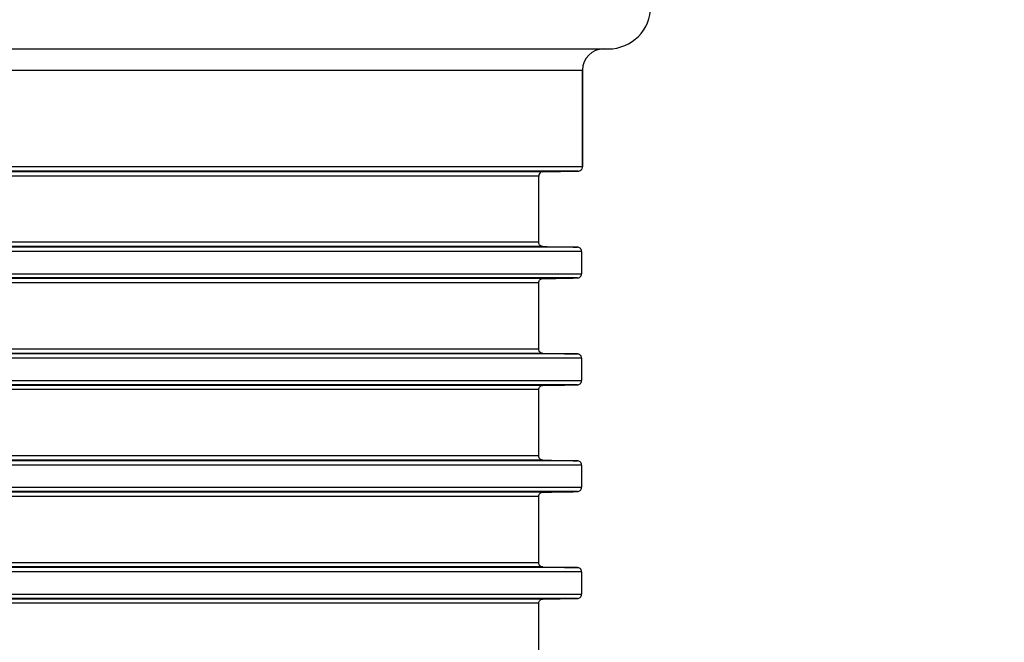
# Model space of a CAD drawing. Units: millimetres. Extents: x -24 to 395, y 0 to 329.
# Drawn here: x 103 to 149, y 266 to 295 of the extents above; entities that cross this region are included whole.
import ezdxf

# ---------------------------------------------------------------- set-up
doc = ezdxf.new("R2010")
doc.units = ezdxf.units.MM
doc.linetypes.add('AUSGEZOGEN', pattern=[0])
doc.layers.get('Defpoints').update_dxf_attribs({"linetype": 'CONTINUOUS'})
doc.layers.add('AT110_015_00_new_view_1_BL2', color=7, linetype='CONTINUOUS')
doc.layers.add('RAHMEN', color=7, linetype='AUSGEZOGEN', lineweight=18)
doc.layers.add('RAHMEN @ 2', color=7, linetype='AUSGEZOGEN', lineweight=18)
doc.styles.add('TECE Standard', font='arial.ttf')
doc.dimstyles.new('25', dxfattribs={"dimscale": 0, "dimtxt": 2.5, "dimasz": 2.5, "dimexe": 1.2, "dimexo": 0, "dimgap": 0.6, "dimtad": 1, "dimtxsty": 'TECE Standard', "dimcen": 1.5, "dimclrd": 7, "dimclre": 7, "dimazin": 2, "dimtfac": 0.7, "dimtmove": 2, "dimatfit": 3, "dimfxl": 0, "dimtolj": 1, "dimarcsym": 0})

# ---------------------------------------------------------------- blocks, each defined once
blk = doc.blocks.new('AT110_015_00_NEW_VIEW_1_BL2', base_point=(98.86, 302.645))
at = {"layer": 'AT110_015_00_new_view_1_BL2', "color": 7, "linetype": 'Continuous'}
for p, q in [((43.06, 342.145), (154.66, 342.145)), ((154.66, 342.145), (154.664, 342.145)), ((154.664, 342.145), (154.86, 342.145)), ((153.66, 336.624), (153.66, 341.145)), ((153.66, 341.145), (153.66, 336.624)), ((151.61, 333.095), (151.61, 336.196)), ((153.463, 336.424), (151.807, 336.395)), ((151.807, 336.395), (153.463, 336.424)), ((153.618, 332.667), (153.618, 331.624)), ((151.61, 328.095), (151.61, 331.196)), ((153.618, 327.667), (153.618, 326.624)), ((151.61, 323.095), (151.61, 326.196)), ((153.618, 322.667), (153.618, 321.624)), ((151.61, 318.095), (151.61, 321.196)), ((153.618, 317.667), (153.618, 316.624)), ((151.61, 313.095), (151.61, 316.196))]:
    blk.add_line(p, q, dxfattribs=at)
at = {"layer": 'AT110_015_00_new_view_1_BL2', "color": 9, "linetype": 'Continuous'}
for p, q in [((44.06, 341.145), (153.66, 341.145)), ((153.66, 336.624), (44.06, 336.624)), ((153.463, 336.424), (44.257, 336.424)), ((151.807, 336.395), (45.913, 336.395)), ((151.61, 336.196), (46.11, 336.196)), ((151.61, 333.095), (98.96, 333.095)), ((151.806, 332.895), (99.159, 332.895)), ((153.429, 332.867), (100.811, 332.867)), ((153.618, 332.667), (101.004, 332.667)), ((151.806, 331.395), (99.159, 331.395)), ((153.429, 331.424), (100.811, 331.424)), ((101.004, 331.624), (153.618, 331.624)), ((151.61, 331.196), (98.96, 331.196)), ((151.61, 328.095), (98.96, 328.095)), ((151.806, 327.895), (99.159, 327.895)), ((153.429, 327.867), (100.811, 327.867)), ((153.618, 327.667), (101.004, 327.667)), ((151.806, 326.395), (99.159, 326.395)), ((153.429, 326.424), (100.811, 326.424)), ((101.004, 326.624), (153.618, 326.624)), ((151.61, 326.196), (98.96, 326.196)), ((151.61, 323.095), (98.96, 323.095)), ((151.806, 322.895), (99.159, 322.895)), ((153.429, 322.867), (100.811, 322.867)), ((153.618, 322.667), (101.004, 322.667)), ((151.806, 321.395), (99.159, 321.395)), ((153.429, 321.424), (100.811, 321.424)), ((101.004, 321.624), (153.618, 321.624)), ((151.61, 321.196), (98.96, 321.196)), ((151.61, 318.095), (98.96, 318.095)), ((151.806, 317.895), (99.159, 317.895)), ((153.429, 317.867), (100.811, 317.867)), ((153.618, 317.667), (101.004, 317.667)), ((151.61, 316.196), (98.96, 316.196)), ((151.806, 316.395), (99.159, 316.395)), ((153.429, 316.424), (100.811, 316.424)), ((101.004, 316.624), (153.618, 316.624))]:
    blk.add_line(p, q, dxfattribs=at)
at = {"layer": 'AT110_015_00_new_view_1_BL2', "color": 7, "linetype": 'Continuous'}
for centre, radius, start, end in [((154.86, 344.145), 2, 270, 360), ((154.66, 341.145), 1, 90, 180), ((154.66, 341.145), 1, 90, 180), ((153.46, 336.624), 0.2, 280.4254, 350.5746), ((153.46, 336.624), 0.2, 280.4217, 350.5783), ((153.46, 336.624), 0.2, 350.5746, 360), ((153.46, 336.624), 0.2, 350.5783, 360), ((151.81, 336.196), 0.2, 170.5746, 180), ((151.81, 336.196), 0.2, 170.5783, 180), ((151.81, 336.196), 0.2, 100.4254, 170.5746), ((151.81, 336.196), 0.2, 100.4217, 170.5783), ((151.81, 336.196), 0.2, 91, 100.4254), ((151.81, 336.196), 0.2, 91, 100.4217), ((153.46, 336.624), 0.2, 271, 280.4254), ((153.46, 336.624), 0.2, 271, 280.4217), ((151.809, 333.095), 0.199, 180.0001, 180.4637), ((153.425, 331.611), 0.187, 271.0445, 280.0128), ((151.809, 331.196), 0.199, 179.5344, 179.9999), ((151.809, 328.095), 0.199, 180.0001, 180.4637), ((153.425, 326.611), 0.187, 271.0445, 280.0128), ((151.809, 326.196), 0.199, 179.5344, 179.9999), ((151.809, 323.095), 0.199, 180.0001, 180.4637), ((153.425, 321.611), 0.187, 271.0445, 280.0128), ((151.809, 321.196), 0.199, 179.5344, 179.9999), ((151.809, 318.095), 0.199, 180.0001, 180.4637), ((151.809, 316.196), 0.199, 179.5344, 179.9999), ((153.425, 316.611), 0.187, 271.0445, 280.0128)]:
    blk.add_arc(centre, radius, start, end, dxfattribs=at)
for points, knots in [([(151.806, 332.895), (151.784, 332.896), (151.738, 332.904), (151.674, 332.942), (151.624, 333.007), (151.61, 333.064), (151.61, 333.094)], [0, 0, 0, 0, 0.216682, 0.446856, 0.705577, 1, 1, 1, 1]), ([(153.618, 332.667), (153.618, 332.696), (153.606, 332.753), (153.558, 332.819), (153.496, 332.857), (153.45, 332.866), (153.429, 332.867)], [0, 0, 0, 0, 0.294288, 0.554167, 0.784352, 1, 1, 1, 1]), ([(151.61, 331.197), (151.61, 331.227), (151.624, 331.284), (151.674, 331.349), (151.738, 331.386), (151.784, 331.395), (151.806, 331.395)], [0, 0, 0, 0, 0.294422, 0.553143, 0.783317, 1, 1, 1, 1]), ([(153.429, 331.424), (153.45, 331.425), (153.496, 331.434), (153.558, 331.472), (153.606, 331.538), (153.618, 331.595), (153.618, 331.624)], [0, 0, 0, 0, 0.215632, 0.445813, 0.70567, 1, 1, 1, 1]), ([(151.806, 327.895), (151.784, 327.896), (151.738, 327.904), (151.674, 327.942), (151.624, 328.007), (151.61, 328.064), (151.61, 328.094)], [0, 0, 0, 0, 0.216682, 0.446856, 0.705577, 1, 1, 1, 1]), ([(153.618, 327.667), (153.618, 327.696), (153.606, 327.753), (153.558, 327.819), (153.496, 327.857), (153.45, 327.866), (153.429, 327.867)], [0, 0, 0, 0, 0.294288, 0.554167, 0.784352, 1, 1, 1, 1]), ([(151.61, 326.197), (151.61, 326.227), (151.624, 326.284), (151.674, 326.349), (151.738, 326.386), (151.784, 326.395), (151.806, 326.395)], [0, 0, 0, 0, 0.294422, 0.553143, 0.783317, 1, 1, 1, 1]), ([(153.429, 326.424), (153.45, 326.425), (153.496, 326.434), (153.558, 326.472), (153.606, 326.538), (153.618, 326.595), (153.618, 326.624)], [0, 0, 0, 0, 0.215632, 0.445813, 0.70567, 1, 1, 1, 1]), ([(151.806, 322.895), (151.784, 322.896), (151.738, 322.904), (151.674, 322.942), (151.624, 323.007), (151.61, 323.064), (151.61, 323.094)], [0, 0, 0, 0, 0.216682, 0.446856, 0.705577, 1, 1, 1, 1]), ([(153.618, 322.667), (153.618, 322.696), (153.606, 322.753), (153.558, 322.819), (153.496, 322.857), (153.45, 322.866), (153.429, 322.867)], [0, 0, 0, 0, 0.294288, 0.554167, 0.784352, 1, 1, 1, 1]), ([(151.61, 321.197), (151.61, 321.227), (151.624, 321.284), (151.674, 321.349), (151.738, 321.386), (151.784, 321.395), (151.806, 321.395)], [0, 0, 0, 0, 0.294422, 0.553143, 0.783317, 1, 1, 1, 1]), ([(153.429, 321.424), (153.45, 321.425), (153.496, 321.434), (153.558, 321.472), (153.606, 321.538), (153.618, 321.595), (153.618, 321.624)], [0, 0, 0, 0, 0.215632, 0.445813, 0.70567, 1, 1, 1, 1]), ([(151.806, 317.895), (151.784, 317.896), (151.738, 317.904), (151.674, 317.942), (151.624, 318.007), (151.61, 318.064), (151.61, 318.094)], [0, 0, 0, 0, 0.216682, 0.446856, 0.705577, 1, 1, 1, 1]), ([(153.618, 317.667), (153.618, 317.696), (153.606, 317.753), (153.558, 317.819), (153.496, 317.857), (153.45, 317.866), (153.429, 317.867)], [0, 0, 0, 0, 0.294288, 0.554167, 0.784352, 1, 1, 1, 1]), ([(151.61, 316.197), (151.61, 316.227), (151.624, 316.284), (151.674, 316.349), (151.738, 316.386), (151.784, 316.395), (151.806, 316.395)], [0, 0, 0, 0, 0.294422, 0.553143, 0.783317, 1, 1, 1, 1]), ([(153.429, 316.424), (153.45, 316.425), (153.496, 316.434), (153.558, 316.472), (153.606, 316.538), (153.618, 316.595), (153.618, 316.624)], [0, 0, 0, 0, 0.215632, 0.445813, 0.70567, 1, 1, 1, 1])]:
    blk.add_open_spline(points, degree=3, knots=knots, dxfattribs=at)
for points in [[(151.806, 332.895), (152.347, 332.886), (152.888, 332.876), (153.429, 332.867)], [(151.806, 331.395), (152.347, 331.405), (152.888, 331.415), (153.429, 331.424)], [(151.806, 327.895), (152.347, 327.886), (152.888, 327.876), (153.429, 327.867)], [(151.806, 326.395), (152.347, 326.405), (152.888, 326.415), (153.429, 326.424)], [(151.806, 322.895), (152.347, 322.886), (152.888, 322.876), (153.429, 322.867)], [(151.806, 321.395), (152.347, 321.405), (152.888, 321.415), (153.429, 321.424)], [(151.806, 317.895), (152.347, 317.886), (152.888, 317.876), (153.429, 317.867)], [(151.806, 316.395), (152.347, 316.405), (152.888, 316.415), (153.429, 316.424)]]:
    blk.add_open_spline(points, degree=3, dxfattribs=at)
blk = doc.blocks.new('*D51')
at = {"layer": 'Defpoints', "color": 0, "transparency": 16777216}
for p in [(149, 329.436), (128.288, 201.936), (183.986, 201.936)]:
    blk.add_point(p, dxfattribs=at)
at = {"layer": 'RAHMEN', "color": 7, "lineweight": -2, "transparency": 16777216}
for p, q in [((149, 329.436), (186.386, 329.436)), ((183.986, 324.436), (183.986, 206.936)), ((128.288, 201.936), (186.386, 201.936))]:
    blk.add_line(p, q, dxfattribs=at)
at = {"layer": 'RAHMEN', "color": 7, "transparency": 16777216}
for points in [[(183.152, 324.436), (184.819, 324.436), (183.986, 329.436)], [(183.152, 206.936), (184.819, 206.936), (183.986, 201.936)]]:
    blk.add_solid(points, dxfattribs=at)
at = {"layer": 'RAHMEN', "color": 0, "transparency": 16777216, "insert": (180.233, 265.686), "char_height": 5, "attachment_point": 5, "rotation": 90, "style": 'TECE Standard'}
blk.add_mtext('\\A1;128', dxfattribs=at)

msp = doc.modelspace()

# ---------------------------------------------------------------- block references
at = {"layer": 'AT110_015_00_new_view_1_BL2'}
msp.add_blockref('AT110_015_00_NEW_VIEW_1_BL2', (74.5, 254.436), dxfattribs=at)

# ---------------------------------------------------------------- dimensions: what is measured, and where the dimension line sits
at = {"layer": 'RAHMEN @ 2'}
dim = msp.add_linear_dim(base=(183.985516685, 201.936184131), p1=(148.999999652, 329.436184131), p2=(128.287579904, 201.936184131), angle=90, dimstyle='25', override={"dimscale": 2, "dimdec": 0, "dimtix": 0, "dimtofl": 1, "dimtmove": 2, "dimatfit": 3}, dxfattribs=at)
dim.commit()
dim.dimension.update_dxf_attribs({"geometry": '*D51', "text_midpoint": (180.232651746, 265.686184131)})

doc.saveas('drawing.dxf')
